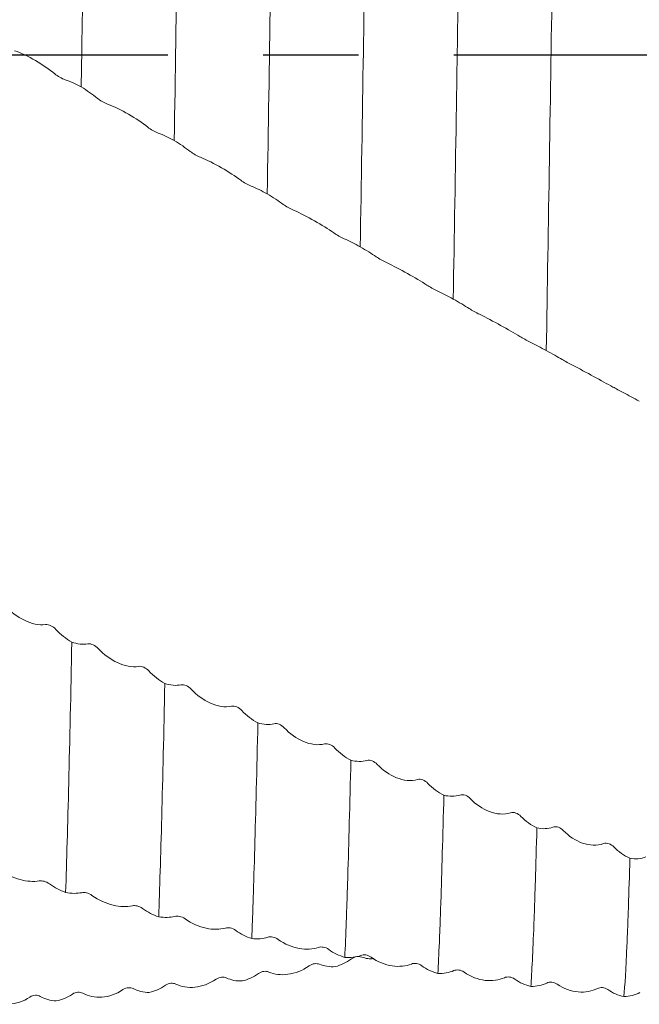
# Model space of a CAD drawing. Units: millimetres. Extents: x -104 to 112, y -52 to 82.
# Drawn here: x 45 to 62, y -25 to 1 of the extents above; entities that cross this region are included whole.
import ezdxf

# ---------------------------------------------------------------- set-up
doc = ezdxf.new("R2010")
doc.units = ezdxf.units.MM
doc.linetypes.add('CENTERX2', pattern=[20.32, 12.7, -2.54, 2.54, -2.54])
doc.layers.add('외형선', color=4, linetype='Continuous', lineweight=30)
doc.layers.add('중심선', color=1, linetype='CENTERX2')

msp = doc.modelspace()

# ---------------------------------------------------------------- linework, layer by layer
at = {"layer": '외형선', "color": 1, "linetype": 'Continuous', "lineweight": 15}
for points, knots in [([(47.224, 9.299), (47.196, 7.673), (47.169, 5.987), (47.136, 3.875), (47.129, 3.453), (47.116, 2.603), (47.11, 2.175), (47.09, 0.885), (47.076, 0.017), (47.062, -0.854)], [0, 0, 0, 0, 0.5, 0.5, 0.625, 0.625, 0.75, 0.75, 1, 1, 1, 1]), ([(49.701, 7.953), (49.687, 7.126), (49.674, 6.287), (49.654, 5.023), (49.647, 4.601), (49.634, 3.756), (49.627, 3.334), (49.595, 1.206), (49.567, -0.542), (49.54, -2.282)], [0, 0, 0, 0, 0.25, 0.25, 0.375, 0.375, 0.5, 0.5, 1, 1, 1, 1]), ([(52.179, 6.583), (52.165, 5.746), (52.152, 4.902), (52.132, 3.635), (52.126, 3.213), (52.113, 2.362), (52.106, 1.933), (52.073, -0.219), (52.045, -1.972), (52.017, -3.701)], [0, 0, 0, 0, 0.25, 0.25, 0.375, 0.375, 0.5, 0.5, 1, 1, 1, 1]), ([(54.656, 5.191), (54.65, 4.771), (54.643, 4.349), (54.63, 3.506), (54.624, 3.084), (54.604, 1.808), (54.591, 0.946), (54.55, -1.652), (54.522, -3.4), (54.494, -5.11)], [0, 0, 0, 0, 0.125, 0.125, 0.25, 0.25, 0.5, 0.5, 1, 1, 1, 1]), ([(57.134, 3.783), (57.121, 2.942), (57.108, 2.093), (57.082, 0.375), (57.068, -0.49), (57.027, -3.089), (56.999, -4.822), (56.971, -6.502)], [0, 0, 0, 0, 0.25, 0.25, 0.5, 0.5, 1, 1, 1, 1]), ([(59.613, 2.364), (59.586, 0.666), (59.559, -1.072), (59.504, -4.52), (59.476, -6.23), (59.449, -7.873)], [0, 0, 0, 0, 0.5, 0.5, 1, 1, 1, 1]), ([(45.286, 0.109), (45.463, 0.053), (45.659, -0.043), (46.034, -0.262), (46.21, -0.384), (46.36, -0.507)], [0, 0, 0, 0, 0.5, 0.5, 1, 1, 1, 1]), ([(46.36, -0.507), (46.398, -0.538), (46.443, -0.569), (46.538, -0.624), (46.589, -0.648), (46.634, -0.663)], [0, 0, 0, 0, 0.5, 0.5, 1, 1, 1, 1]), ([(47.489, -1.153), (47.527, -1.184), (47.572, -1.215), (47.667, -1.27), (47.718, -1.295), (47.763, -1.311)], [0, 0, 0, 0, 0.5, 0.5, 1, 1, 1, 1]), ([(47.763, -1.311), (47.941, -1.373), (48.137, -1.472), (48.512, -1.691), (48.687, -1.809), (48.837, -1.926)], [0, 0, 0, 0, 0.5, 0.5, 1, 1, 1, 1]), ([(48.837, -1.926), (48.875, -1.956), (48.92, -1.986), (49.015, -2.041), (49.066, -2.066), (49.111, -2.083)], [0, 0, 0, 0, 0.5, 0.5, 1, 1, 1, 1]), ([(49.966, -2.572), (50.004, -2.601), (50.049, -2.63), (50.144, -2.686), (50.195, -2.711), (50.24, -2.728)], [0, 0, 0, 0, 0.5, 0.5, 1, 1, 1, 1]), ([(50.24, -2.728), (50.418, -2.797), (50.614, -2.898), (50.989, -3.115), (51.165, -3.229), (51.314, -3.34)], [0, 0, 0, 0, 0.5, 0.5, 1, 1, 1, 1]), ([(51.314, -3.34), (51.353, -3.368), (51.397, -3.397), (51.493, -3.452), (51.543, -3.477), (51.589, -3.495)], [0, 0, 0, 0, 0.5, 0.5, 1, 1, 1, 1]), ([(52.444, -3.98), (52.482, -4.007), (52.526, -4.036), (52.621, -4.091), (52.672, -4.116), (52.718, -4.135)], [0, 0, 0, 0, 0.5, 0.5, 1, 1, 1, 1]), ([(52.718, -4.135), (52.895, -4.21), (53.091, -4.313), (53.466, -4.528), (53.642, -4.638), (53.792, -4.742)], [0, 0, 0, 0, 0.5, 0.5, 1, 1, 1, 1]), ([(53.792, -4.742), (53.83, -4.769), (53.875, -4.797), (53.97, -4.851), (54.021, -4.876), (54.066, -4.896)], [0, 0, 0, 0, 0.5, 0.5, 1, 1, 1, 1]), ([(54.921, -5.377), (54.959, -5.403), (55.003, -5.43), (55.099, -5.484), (55.149, -5.51), (55.195, -5.531)], [0, 0, 0, 0, 0.5, 0.5, 1, 1, 1, 1]), ([(55.195, -5.531), (55.372, -5.611), (55.568, -5.716), (55.943, -5.928), (56.119, -6.033), (56.269, -6.13)], [0, 0, 0, 0, 0.5, 0.5, 1, 1, 1, 1]), ([(56.269, -6.13), (56.307, -6.155), (56.352, -6.182), (56.447, -6.235), (56.498, -6.261), (56.543, -6.283)], [0, 0, 0, 0, 0.5, 0.5, 1, 1, 1, 1]), ([(57.398, -6.756), (57.436, -6.78), (57.481, -6.806), (57.576, -6.859), (57.627, -6.886), (57.672, -6.908)], [0, 0, 0, 0, 0.5, 0.5, 1, 1, 1, 1]), ([(57.672, -6.908), (57.85, -6.993), (58.046, -7.099), (58.421, -7.307), (58.597, -7.408), (58.746, -7.498)], [0, 0, 0, 0, 0.5, 0.5, 1, 1, 1, 1]), ([(58.746, -7.498), (58.785, -7.521), (58.829, -7.547), (58.925, -7.599), (58.975, -7.625), (59.02, -7.648)], [0, 0, 0, 0, 0.5, 0.5, 1, 1, 1, 1]), ([(59.875, -8.114), (59.914, -8.136), (59.958, -8.161), (60.053, -8.213), (60.104, -8.24), (60.15, -8.263)], [0, 0, 0, 0, 0.5, 0.5, 1, 1, 1, 1]), ([(60.15, -8.263), (60.327, -8.354), (60.523, -8.461), (60.898, -8.665), (61.074, -8.761), (61.224, -8.843)], [0, 0, 0, 0, 0.5, 0.5, 1, 1, 1, 1]), ([(61.224, -8.843), (61.262, -8.864), (61.307, -8.889), (61.402, -8.94), (61.453, -8.967), (61.498, -8.99)], [0, 0, 0, 0, 0.5, 0.5, 1, 1, 1, 1]), ([(46.111, -15.168), (45.934, -15.193), (45.738, -15.145), (45.363, -14.963), (45.187, -14.83), (45.037, -14.672)], [0, 0, 0, 0, 0.5, 0.5, 1, 1, 1, 1]), ([(46.385, -15.295), (46.347, -15.254), (46.303, -15.22), (46.207, -15.174), (46.157, -15.162), (46.111, -15.168)], [0, 0, 0, 0, 0.5, 0.5, 1, 1, 1, 1]), ([(46.812, -15.634), (46.785, -16.996), (46.757, -18.258), (46.702, -20.501), (46.674, -21.481), (46.648, -22.298)], [0, 0, 0, 0, 0.5, 0.5, 1, 1, 1, 1]), ([(47.515, -15.804), (47.476, -15.763), (47.432, -15.73), (47.336, -15.685), (47.286, -15.675), (47.24, -15.682)], [0, 0, 0, 0, 0.5, 0.5, 1, 1, 1, 1]), ([(48.589, -16.28), (48.411, -16.311), (48.215, -16.268), (47.84, -16.093), (47.664, -15.962), (47.515, -15.804)], [0, 0, 0, 0, 0.5, 0.5, 1, 1, 1, 1]), ([(48.863, -16.401), (48.825, -16.36), (48.78, -16.327), (48.685, -16.282), (48.634, -16.272), (48.589, -16.28)], [0, 0, 0, 0, 0.5, 0.5, 1, 1, 1, 1]), ([(49.289, -16.736), (49.262, -18.044), (49.234, -19.238), (49.193, -20.804), (49.179, -21.289), (49.152, -22.179), (49.139, -22.583), (49.126, -22.947)], [0, 0, 0, 0, 0.5, 0.5, 0.75, 0.75, 1, 1, 1, 1]), ([(49.992, -16.887), (49.954, -16.847), (49.909, -16.814), (49.814, -16.771), (49.763, -16.762), (49.718, -16.771)], [0, 0, 0, 0, 0.5, 0.5, 1, 1, 1, 1]), ([(51.066, -17.34), (50.888, -17.378), (50.692, -17.341), (50.317, -17.174), (50.142, -17.045), (49.992, -16.887)], [0, 0, 0, 0, 0.5, 0.5, 1, 1, 1, 1]), ([(51.34, -17.455), (51.302, -17.414), (51.257, -17.381), (51.162, -17.339), (51.111, -17.33), (51.066, -17.34)], [0, 0, 0, 0, 0.5, 0.5, 1, 1, 1, 1]), ([(51.767, -17.785), (51.739, -19.031), (51.711, -20.151), (51.67, -21.595), (51.657, -22.037), (51.637, -22.639), (51.631, -22.829), (51.618, -23.19), (51.611, -23.362), (51.604, -23.524)], [0, 0, 0, 0, 0.5, 0.5, 0.75, 0.75, 0.875, 0.875, 1, 1, 1, 1]), ([(52.469, -17.915), (52.431, -17.875), (52.386, -17.843), (52.291, -17.802), (52.24, -17.795), (52.195, -17.806)], [0, 0, 0, 0, 0.5, 0.5, 1, 1, 1, 1]), ([(53.543, -18.344), (53.366, -18.389), (53.17, -18.358), (52.795, -18.199), (52.619, -18.073), (52.469, -17.915)], [0, 0, 0, 0, 0.5, 0.5, 1, 1, 1, 1]), ([(53.817, -18.453), (53.779, -18.413), (53.735, -18.38), (53.639, -18.34), (53.589, -18.332), (53.543, -18.344)], [0, 0, 0, 0, 0.5, 0.5, 1, 1, 1, 1]), ([(54.244, -18.777), (54.216, -19.954), (54.188, -20.995), (54.155, -22.091), (54.148, -22.3), (54.135, -22.697), (54.129, -22.886), (54.109, -23.423), (54.096, -23.745), (54.082, -24.026)], [0, 0, 0, 0, 0.5, 0.5, 0.625, 0.625, 0.75, 0.75, 1, 1, 1, 1]), ([(54.946, -18.888), (54.908, -18.848), (54.863, -18.817), (54.768, -18.778), (54.717, -18.772), (54.672, -18.785)], [0, 0, 0, 0, 0.5, 0.5, 1, 1, 1, 1]), ([(56.02, -19.291), (55.843, -19.343), (55.647, -19.318), (55.272, -19.168), (55.096, -19.044), (54.946, -18.888)], [0, 0, 0, 0, 0.5, 0.5, 1, 1, 1, 1]), ([(56.294, -19.394), (56.256, -19.354), (56.212, -19.322), (56.117, -19.284), (56.066, -19.278), (56.02, -19.291)], [0, 0, 0, 0, 0.5, 0.5, 1, 1, 1, 1]), ([(56.721, -19.71), (56.693, -20.812), (56.666, -21.767), (56.633, -22.752), (56.627, -22.939), (56.614, -23.294), (56.607, -23.462), (56.587, -23.938), (56.574, -24.216), (56.56, -24.452)], [0, 0, 0, 0, 0.5, 0.5, 0.625, 0.625, 0.75, 0.75, 1, 1, 1, 1]), ([(57.424, -19.8), (57.385, -19.761), (57.341, -19.73), (57.245, -19.694), (57.195, -19.689), (57.149, -19.704)], [0, 0, 0, 0, 0.5, 0.5, 1, 1, 1, 1]), ([(58.498, -20.176), (58.32, -20.234), (58.124, -20.215), (57.749, -20.075), (57.573, -19.954), (57.424, -19.8)], [0, 0, 0, 0, 0.5, 0.5, 1, 1, 1, 1]), ([(58.772, -20.272), (58.734, -20.232), (58.689, -20.202), (58.594, -20.166), (58.543, -20.161), (58.498, -20.176)], [0, 0, 0, 0, 0.5, 0.5, 1, 1, 1, 1]), ([(59.198, -20.58), (59.185, -21.091), (59.171, -21.563), (59.151, -22.209), (59.145, -22.415), (59.131, -22.805), (59.125, -22.989), (59.092, -23.869), (59.065, -24.422), (59.037, -24.8)], [0, 0, 0, 0, 0.25, 0.25, 0.375, 0.375, 0.5, 0.5, 1, 1, 1, 1]), ([(59.901, -20.65), (59.863, -20.611), (59.818, -20.581), (59.723, -20.547), (59.672, -20.544), (59.627, -20.56)], [0, 0, 0, 0, 0.5, 0.5, 1, 1, 1, 1]), ([(60.975, -20.998), (60.798, -21.063), (60.601, -21.049), (60.227, -20.918), (60.051, -20.801), (59.901, -20.65)], [0, 0, 0, 0, 0.5, 0.5, 1, 1, 1, 1]), ([(61.249, -21.087), (61.211, -21.048), (61.167, -21.018), (61.071, -20.985), (61.021, -20.982), (60.975, -20.998)], [0, 0, 0, 0, 0.5, 0.5, 1, 1, 1, 1]), ([(61.676, -21.386), (61.662, -21.853), (61.649, -22.28), (61.63, -22.859), (61.623, -23.042), (61.61, -23.389), (61.603, -23.554), (61.57, -24.328), (61.542, -24.788), (61.514, -25.069)], [0, 0, 0, 0, 0.25, 0.25, 0.375, 0.375, 0.5, 0.5, 1, 1, 1, 1]), ([(44.871, -21.683), (45.049, -21.811), (45.245, -21.902), (45.62, -22.005), (45.796, -22.016), (45.945, -21.992)], [0, 0, 0, 0, 0.5, 0.5, 1, 1, 1, 1]), ([(45.945, -21.992), (45.984, -21.986), (46.028, -21.989), (46.124, -22.014), (46.174, -22.037), (46.22, -22.07)], [0, 0, 0, 0, 0.5, 0.5, 1, 1, 1, 1]), ([(47.075, -22.304), (47.113, -22.296), (47.158, -22.298), (47.253, -22.321), (47.304, -22.343), (47.349, -22.376)], [0, 0, 0, 0, 0.5, 0.5, 1, 1, 1, 1]), ([(47.349, -22.376), (47.527, -22.504), (47.723, -22.591), (48.098, -22.683), (48.274, -22.687), (48.424, -22.654)], [0, 0, 0, 0, 0.5, 0.5, 1, 1, 1, 1]), ([(48.424, -22.654), (48.462, -22.646), (48.507, -22.647), (48.602, -22.669), (48.653, -22.691), (48.698, -22.724)], [0, 0, 0, 0, 0.5, 0.5, 1, 1, 1, 1]), ([(49.553, -22.934), (49.591, -22.924), (49.636, -22.924), (49.731, -22.944), (49.782, -22.965), (49.827, -22.998)], [0, 0, 0, 0, 0.5, 0.5, 1, 1, 1, 1]), ([(49.827, -22.998), (50.005, -23.126), (50.201, -23.21), (50.576, -23.29), (50.752, -23.287), (50.902, -23.245)], [0, 0, 0, 0, 0.5, 0.5, 1, 1, 1, 1]), ([(50.902, -23.245), (50.94, -23.235), (50.985, -23.234), (51.08, -23.253), (51.131, -23.274), (51.176, -23.307)], [0, 0, 0, 0, 0.5, 0.5, 1, 1, 1, 1]), ([(52.031, -23.491), (52.069, -23.479), (52.114, -23.477), (52.209, -23.494), (52.26, -23.514), (52.305, -23.547)], [0, 0, 0, 0, 0.5, 0.5, 1, 1, 1, 1]), ([(52.305, -23.547), (52.483, -23.675), (52.679, -23.754), (53.054, -23.823), (53.23, -23.812), (53.38, -23.762)], [0, 0, 0, 0, 0.5, 0.5, 1, 1, 1, 1]), ([(53.38, -23.762), (53.418, -23.749), (53.463, -23.746), (53.558, -23.763), (53.609, -23.783), (53.654, -23.815)], [0, 0, 0, 0, 0.5, 0.5, 1, 1, 1, 1]), ([(54.534, -24.017), (54.496, -24.003), (54.452, -23.999), (54.356, -24.014), (54.306, -24.033), (54.26, -24.066)], [0, 0, 0, 0, 0.5, 0.5, 1, 1, 1, 1]), ([(54.509, -23.974), (54.547, -23.959), (54.591, -23.955), (54.687, -23.97), (54.737, -23.989), (54.783, -24.021)], [0, 0, 0, 0, 0.5, 0.5, 1, 1, 1, 1]), ([(54.855, -24.06), (54.8, -24.062), (54.684, -24.068), (54.586, -24.035), (54.534, -24.017)], [0, 0, 0, 0, 0.46927, 1, 1, 1, 1]), ([(54.783, -24.021), (54.961, -24.148), (55.157, -24.224), (55.532, -24.281), (55.707, -24.262), (55.857, -24.203)], [0, 0, 0, 0, 0.5, 0.5, 1, 1, 1, 1]), ([(53.131, -24.253), (52.954, -24.379), (52.757, -24.452), (52.382, -24.502), (52.207, -24.479), (52.057, -24.416)], [0, 0, 0, 0, 0.5, 0.5, 1, 1, 1, 1]), ([(53.405, -24.21), (53.367, -24.194), (53.323, -24.189), (53.227, -24.202), (53.177, -24.22), (53.131, -24.253)], [0, 0, 0, 0, 0.5, 0.5, 1, 1, 1, 1]), ([(55.857, -24.203), (55.895, -24.188), (55.94, -24.184), (56.036, -24.197), (56.086, -24.216), (56.131, -24.249)], [0, 0, 0, 0, 0.5, 0.5, 1, 1, 1, 1]), ([(56.986, -24.38), (57.024, -24.364), (57.069, -24.358), (57.164, -24.369), (57.215, -24.387), (57.26, -24.419)], [0, 0, 0, 0, 0.5, 0.5, 1, 1, 1, 1]), ([(50.653, -24.608), (50.476, -24.732), (50.279, -24.801), (49.904, -24.839), (49.729, -24.808), (49.579, -24.737)], [0, 0, 0, 0, 0.5, 0.5, 1, 1, 1, 1]), ([(50.927, -24.573), (50.889, -24.556), (50.845, -24.549), (50.749, -24.558), (50.699, -24.576), (50.653, -24.608)], [0, 0, 0, 0, 0.5, 0.5, 1, 1, 1, 1]), ([(52.057, -24.416), (52.018, -24.4), (51.974, -24.394), (51.878, -24.406), (51.828, -24.424), (51.783, -24.457)], [0, 0, 0, 0, 0.5, 0.5, 1, 1, 1, 1]), ([(57.26, -24.419), (57.438, -24.545), (57.634, -24.616), (58.009, -24.661), (58.185, -24.635), (58.335, -24.568)], [0, 0, 0, 0, 0.5, 0.5, 1, 1, 1, 1]), ([(58.335, -24.568), (58.373, -24.551), (58.417, -24.544), (58.513, -24.555), (58.563, -24.572), (58.609, -24.605)], [0, 0, 0, 0, 0.5, 0.5, 1, 1, 1, 1]), ([(48.175, -24.885), (47.997, -25.008), (47.801, -25.072), (47.426, -25.097), (47.25, -25.059), (47.101, -24.98)], [0, 0, 0, 0, 0.5, 0.5, 1, 1, 1, 1]), ([(48.449, -24.859), (48.411, -24.84), (48.367, -24.831), (48.271, -24.837), (48.221, -24.853), (48.175, -24.885)], [0, 0, 0, 0, 0.5, 0.5, 1, 1, 1, 1]), ([(49.579, -24.737), (49.54, -24.719), (49.496, -24.711), (49.4, -24.72), (49.35, -24.737), (49.305, -24.769)], [0, 0, 0, 0, 0.5, 0.5, 1, 1, 1, 1]), ([(59.464, -24.71), (59.502, -24.691), (59.546, -24.683), (59.642, -24.691), (59.692, -24.708), (59.738, -24.74)], [0, 0, 0, 0, 0.5, 0.5, 1, 1, 1, 1]), ([(59.738, -24.74), (59.915, -24.864), (60.111, -24.93), (60.486, -24.963), (60.662, -24.929), (60.812, -24.855)], [0, 0, 0, 0, 0.5, 0.5, 1, 1, 1, 1]), ([(60.812, -24.855), (60.85, -24.836), (60.895, -24.827), (60.99, -24.834), (61.041, -24.851), (61.086, -24.883)], [0, 0, 0, 0, 0.5, 0.5, 1, 1, 1, 1]), ([(45.697, -25.083), (45.519, -25.203), (45.323, -25.262), (44.948, -25.276), (44.772, -25.231), (44.623, -25.144)], [0, 0, 0, 0, 0.5, 0.5, 1, 1, 1, 1]), ([(45.971, -25.066), (45.933, -25.045), (45.888, -25.034), (45.793, -25.037), (45.742, -25.052), (45.697, -25.083)], [0, 0, 0, 0, 0.5, 0.5, 1, 1, 1, 1]), ([(47.101, -24.98), (47.062, -24.96), (47.018, -24.95), (46.922, -24.956), (46.872, -24.972), (46.826, -25.004)], [0, 0, 0, 0, 0.5, 0.5, 1, 1, 1, 1])]:
    msp.add_open_spline(points, degree=3, knots=knots, dxfattribs=at)
for points in [[(46.634, -0.663), (46.768, -0.707), (46.916, -0.775), (47.062, -0.854)], [(47.062, -0.854), (47.218, -0.95), (47.363, -1.052), (47.489, -1.153)], [(49.111, -2.083), (49.246, -2.132), (49.394, -2.203), (49.54, -2.282)], [(49.54, -2.282), (49.695, -2.377), (49.841, -2.475), (49.966, -2.572)], [(51.589, -3.495), (51.723, -3.549), (51.871, -3.622), (52.017, -3.701)], [(52.017, -3.701), (52.173, -3.794), (52.318, -3.889), (52.444, -3.98)], [(54.066, -4.896), (54.2, -4.954), (54.348, -5.03), (54.494, -5.11)], [(54.494, -5.11), (54.65, -5.201), (54.795, -5.292), (54.921, -5.377)], [(56.543, -6.283), (56.677, -6.345), (56.825, -6.423), (56.971, -6.502)], [(56.971, -6.502), (57.127, -6.591), (57.272, -6.677), (57.398, -6.756)], [(59.02, -7.648), (59.155, -7.715), (59.303, -7.794), (59.449, -7.873)], [(59.449, -7.873), (59.605, -7.959), (59.75, -8.041), (59.875, -8.114)], [(61.498, -8.99), (61.632, -9.061), (61.78, -9.142), (61.926, -9.221)], [(46.812, -15.634), (46.656, -15.546), (46.511, -15.43), (46.385, -15.295)], [(47.24, -15.682), (47.106, -15.705), (46.958, -15.684), (46.812, -15.634)], [(49.289, -16.736), (49.134, -16.651), (48.988, -16.536), (48.863, -16.401)], [(49.718, -16.771), (49.583, -16.799), (49.435, -16.783), (49.289, -16.736)], [(51.767, -17.785), (51.611, -17.703), (51.466, -17.589), (51.34, -17.455)], [(52.195, -17.806), (52.061, -17.839), (51.913, -17.828), (51.767, -17.785)], [(54.244, -18.777), (54.088, -18.698), (53.943, -18.587), (53.817, -18.453)], [(54.672, -18.785), (54.538, -18.823), (54.39, -18.816), (54.244, -18.777)], [(56.721, -19.71), (56.565, -19.635), (56.42, -19.526), (56.294, -19.394)], [(57.149, -19.704), (57.015, -19.747), (56.867, -19.746), (56.721, -19.71)], [(59.198, -20.58), (59.043, -20.508), (58.898, -20.402), (58.772, -20.272)], [(59.627, -20.56), (59.493, -20.608), (59.344, -20.612), (59.198, -20.58)], [(61.676, -21.386), (61.52, -21.318), (61.375, -21.215), (61.249, -21.087)], [(62.104, -21.352), (61.97, -21.405), (61.822, -21.413), (61.676, -21.386)], [(46.22, -22.07), (46.354, -22.168), (46.502, -22.245), (46.648, -22.298)], [(46.648, -22.298), (46.804, -22.328), (46.949, -22.329), (47.075, -22.304)], [(48.698, -22.724), (48.832, -22.823), (48.98, -22.898), (49.126, -22.947)], [(49.126, -22.947), (49.282, -22.972), (49.427, -22.966), (49.553, -22.934)], [(51.176, -23.307), (51.31, -23.405), (51.458, -23.478), (51.604, -23.524)], [(51.604, -23.524), (51.76, -23.543), (51.905, -23.531), (52.031, -23.491)], [(53.654, -23.815), (53.788, -23.913), (53.936, -23.984), (54.082, -24.026)], [(54.26, -24.066), (54.126, -24.164), (53.978, -24.233), (53.832, -24.273)], [(54.082, -24.026), (54.238, -24.039), (54.383, -24.02), (54.509, -23.974)], [(53.832, -24.273), (53.676, -24.283), (53.531, -24.261), (53.405, -24.21)], [(56.131, -24.249), (56.266, -24.346), (56.414, -24.414), (56.56, -24.452)], [(51.354, -24.655), (51.198, -24.66), (51.053, -24.631), (50.927, -24.573)], [(51.783, -24.457), (51.648, -24.553), (51.5, -24.619), (51.354, -24.655)], [(56.56, -24.452), (56.715, -24.46), (56.861, -24.434), (56.986, -24.38)], [(58.609, -24.605), (58.743, -24.701), (58.891, -24.766), (59.037, -24.8)], [(48.876, -24.96), (48.72, -24.959), (48.575, -24.924), (48.449, -24.859)], [(49.305, -24.769), (49.17, -24.865), (49.022, -24.928), (48.876, -24.96)], [(59.037, -24.8), (59.193, -24.802), (59.338, -24.77), (59.464, -24.71)], [(61.086, -24.883), (61.22, -24.978), (61.368, -25.04), (61.514, -25.069)], [(46.398, -25.185), (46.242, -25.179), (46.097, -25.137), (45.971, -25.066)], [(46.826, -25.004), (46.692, -25.098), (46.544, -25.158), (46.398, -25.185)], [(61.514, -25.069), (61.67, -25.066), (61.815, -25.028), (61.941, -24.961)]]:
    msp.add_open_spline(points, degree=3, dxfattribs=at)
at = {"layer": '중심선', "color": 1}
msp.add_line((-85.25, 0.001), (92.2, 0.001), dxfattribs=at)

doc.saveas('drawing.dxf')
